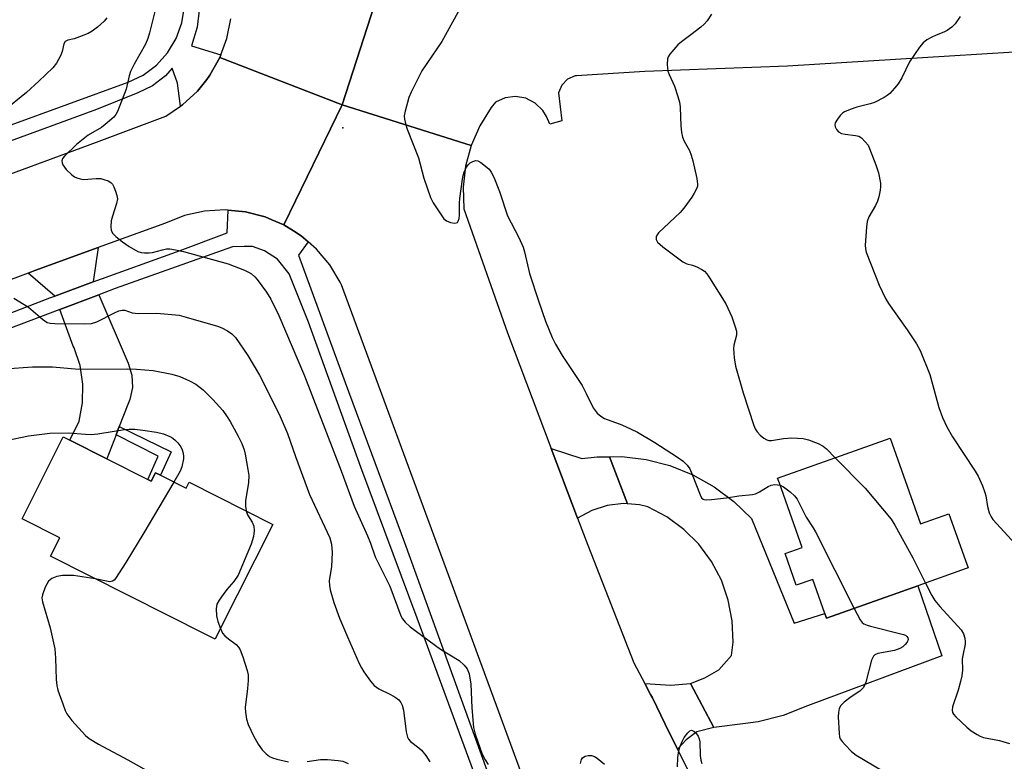
# Model space of a CAD drawing. Units: inches. Extents: x 1321759 to 1327759, y 493448 to 497449.
# Drawn here: x 1323735 to 1323979, y 495443 to 495626 of the extents above; entities that cross this region are included whole.
import ezdxf

# ---------------------------------------------------------------- set-up
doc = ezdxf.new("R2010")
doc.units = ezdxf.units.IN
doc.header["$MEASUREMENT"] = 0
for name, color, linetype in [('BLDG-Footprint', 5, 'Continuous'), ('ELEV-Spot Elevation', 7, 'Continuous'), ('TRANS-Driveway', 251, 'Continuous'), ('TRANS-Non Street Sidewalk', 7, 'Continuous'), ('TRANS-Road', 130, 'Continuous'), ('TRANS-Street Sidewalk', 7, 'Continuous'), ('Undefined', 1, 'Continuous')]:
    doc.layers.add(name, color=color, linetype=linetype)

msp = doc.modelspace()

# ---------------------------------------------------------------- linework, layer by layer
at = {"layer": 'BLDG-Footprint'}
for points, elevation in [([(1323766.84, 495512.45), (1323767.65, 495512.04), (1323768.72, 495514.15), (1323769.96, 495513.53), (1323776.37, 495510.3), (1323777.12, 495511.78), (1323797.86, 495501.31), (1323784.58, 495474.97), (1323783.52, 495472.86), (1323781.38, 495473.94), (1323742.76, 495493.42), (1323745.07, 495498.01), (1323735.67, 495502.75), (1323745.89, 495523.02), (1323747.52, 495522.2), (1323756.72, 495517.55)], 221.23), ([(1323950.9, 495522.68), (1323958.43, 495501.45), (1323965.49, 495503.96), (1323969.92, 495491.47), (1323970.25, 495490.53), (1323969.79, 495490.37), (1323957.79, 495486.11), (1323935.13, 495478.06), (1323934.7, 495479.26), (1323931.72, 495487.67), (1323927.66, 495486.23), (1323924.87, 495494.09), (1323929.11, 495495.59), (1323923.45, 495511.55), (1323923.01, 495512.78), (1323938.6, 495518.32)], 212.96)]:
    msp.add_lwpolyline(points, close=True, dxfattribs=dict(at, elevation=elevation))
at = {"layer": 'ELEV-Spot Elevation'}
msp.add_point((1323815.25, 495599.65, 214.37), dxfattribs=at)
at = {"layer": 'TRANS-Driveway'}
for points in [[(1323753.3, 495561.47), (1323743.82, 495557.95), (1323737.16, 495563.66), (1323738.81, 495564.28), (1323754.57, 495569.99)], [(1323759.79, 495525.59), (1323759.02, 495523.58), (1323756.73, 495517.55), (1323747.51, 495522.2), (1323749.83, 495526.89), (1323750.68, 495531.47), (1323750.75, 495536.13), (1323750.04, 495540.74), (1323748.56, 495545.15), (1323748.37, 495545.56), (1323745.04, 495554.63), (1323754.67, 495558.25), (1323761.95, 495541.27), (1323762.88, 495538.36), (1323763.03, 495535.31), (1323762.4, 495532.32), (1323761.86, 495531.02)], [(1323881.32, 495518.12), (1323885.79, 495506.4), (1323884.78, 495506.48), (1323880.78, 495506.03), (1323876.94, 495504.81), (1323873.41, 495502.86), (1323866.88, 495520.17), (1323874.47, 495517.65), (1323878.27, 495518.09)], [(1323907.18, 495450.99), (1323901.46, 495461.89), (1323905.01, 495463.29), (1323908.45, 495465.27), (1323911.6, 495468.81), (1323911.97, 495472.13), (1323911.78, 495477.39), (1323910.8, 495482.55), (1323909.07, 495487.51), (1323906.61, 495492.16), (1323903.48, 495496.39), (1323899.76, 495500.1), (1323895.52, 495503.22), (1323890.87, 495505.66), (1323888.79, 495506.15), (1323885.79, 495506.4), (1323881.32, 495518.12), (1323884.36, 495518.14), (1323890.41, 495517.41), (1323896.31, 495515.91), (1323901.97, 495513.65), (1323907.29, 495510.68), (1323912.18, 495507.05), (1323916.56, 495502.82), (1323927.1, 495476.82), (1323934.7, 495479.26), (1323935.13, 495478.06), (1323957.79, 495486.11), (1323963.74, 495468.73), (1323930.45, 495456.32), (1323924.41, 495453.95), (1323918.2, 495452.36), (1323915.02, 495451.95)], [(1323907.18, 495450.99), (1323902.98, 495449.89), (1323900.33, 495447.9), (1323898.2, 495445.56), (1323895.15, 495451.8), (1323891.97, 495458.29), (1323891.54, 495459.12), (1323890.09, 495461.88), (1323896.56, 495461.43), (1323901.46, 495461.89)]]:
    msp.add_lwpolyline(points, close=True, dxfattribs=at)
at = {"layer": 'TRANS-Non Street Sidewalk'}
msp.add_lwpolyline([(1323759.02, 495523.58), (1323759.79, 495525.59), (1323772.62, 495519.33), (1323769.96, 495513.53), (1323768.72, 495514.15), (1323767.65, 495512.04), (1323766.84, 495512.45), (1323769.46, 495518.26)], close=True, dxfattribs=at)
at = {"layer": 'TRANS-Road'}
for points in [[(1323827.49, 495644.07), (1323815.08, 495605.35), (1323784.72, 495617.07), (1323784.96, 495617.74), (1323786.46, 495621.78), (1323787.44, 495626.7)], [(1323989.72, 495618.88), (1323965.64, 495617.46), (1323925.44, 495614.98), (1323890.06, 495613.59), (1323873.19, 495612.59), (1323872.85, 495612.53), (1323870.96, 495611.71), (1323869.5, 495610.25), (1323868.7, 495608.35), (1323869.48, 495601.39), (1323866.54, 495600.55), (1323865.72, 495602.46), (1323864.81, 495603.95), (1323862.94, 495605.78), (1323860.61, 495606.98), (1323858.03, 495607.43), (1323855.43, 495607.1), (1323853.05, 495606.01), (1323852.01, 495604.68), (1323849.18, 495600.18), (1323847.05, 495595.32), (1323815.08, 495605.35), (1323827.49, 495644.07)], [(1323717.33, 495582.54), (1323754.15, 495596.14), (1323771.29, 495602.56), (1323774.96, 495605.01), (1323775.46, 495605.34), (1323779.15, 495608.75), (1323781.47, 495611.68), (1323782.26, 495612.69), (1323784.72, 495617.07), (1323815.08, 495605.35), (1323800.6, 495575.6), (1323797.6, 495576.89), (1323795.95, 495577.6), (1323791.04, 495578.85), (1323786.82, 495579.24), (1323786, 495579.32), (1323780.94, 495579), (1323775.99, 495577.9), (1323771.28, 495576.05), (1323754.57, 495569.99), (1323738.81, 495564.28), (1323737.16, 495563.66), (1323707.7, 495552.67)], [(1323860.43, 495437.07), (1323842.09, 495486.97), (1323814.89, 495560.77), (1323814.59, 495561.38), (1323811.97, 495565.71), (1323808.72, 495569.59), (1323806.63, 495571.4), (1323804.89, 495572.91), (1323802.94, 495574.14), (1323800.6, 495575.6), (1323815.08, 495605.35), (1323847.05, 495595.32), (1323845.66, 495590.19), (1323845.04, 495584.92), (1323845.21, 495579.61), (1323856.07, 495548.8), (1323866.88, 495520.17), (1323873.41, 495502.86), (1323875.93, 495496.19), (1323887.38, 495467.04), (1323890.09, 495461.88), (1323891.54, 495459.12), (1323891.97, 495458.29), (1323895.15, 495451.8), (1323898.2, 495445.56), (1323901.06, 495439.73)]]:
    msp.add_lwpolyline(points, dxfattribs=at)
at = {"layer": 'TRANS-Street Sidewalk'}
for points in [[(1323779.65, 495629.46, 0), (1323779.07, 495624.63, 0), (1323777.72, 495619.96, 0), (1323784.96, 495617.74, 0), (1323784.72, 495617.07, 0), (1323782.26, 495612.69, 0), (1323781.47, 495611.68, 0), (1323779.15, 495608.75, 0), (1323775.46, 495605.34, 0), (1323774.96, 495605.01, 0), (1323774.18, 495610.73, 0), (1323772.89, 495614.44, 0), (1323771.21, 495612.54, 0), (1323768, 495610.11, 0), (1323764.39, 495608.34, 0), (1323754.17, 495604.22, 0), (1323723.65, 495593.06, 0)], [(1323732.05, 495600.1, 0), (1323761.96, 495610.95, 0), (1323765.67, 495612.75, 0), (1323768.97, 495615.23, 0), (1323771.74, 495618.28, 0), (1323773.88, 495621.81, 0), (1323775.31, 495625.67, 0), (1323775.98, 495629.74, 0)], [(1323711.48, 495545.56, 0), (1323742.59, 495557.48, 0), (1323743.82, 495557.95, 0), (1323753.3, 495561.47, 0), (1323774.91, 495569.25, 0), (1323786.52, 495573.59, 0), (1323786.82, 495579.24, 0), (1323791.04, 495578.85, 0), (1323795.95, 495577.6, 0), (1323797.6, 495576.89, 0), (1323800.6, 495575.6, 0), (1323802.94, 495574.14, 0), (1323804.89, 495572.91, 0), (1323806.63, 495571.4, 0), (1323804.18, 495568.12, 0), (1323815.8, 495536.55, 0), (1323830.47, 495496.88, 0), (1323850.95, 495440.36, 0)], [(1323852.56, 495426.71, 0), (1323833.61, 495478.12, 0), (1323819.7, 495515.54, 0), (1323806.7, 495551.47, 0), (1323801.91, 495563.49, 0), (1323799, 495567.08, 0), (1323795.8, 495569.17, 0), (1323792.84, 495570.21, 0), (1323790.75, 495570.21, 0), (1323787.84, 495570.12, 0), (1323758.77, 495559.79, 0), (1323754.67, 495558.25, 0), (1323745.04, 495554.63, 0), (1323742.68, 495553.74, 0), (1323727.5, 495548.03, 0)]]:
    msp.add_polyline3d(points, dxfattribs=at)
at = {"layer": 'Undefined'}
for points, elevation in [([(1323845.06, 495630.64), (1323839.76, 495621.1), (1323834.84, 495613.82), (1323832.13, 495608.5), (1323831.59, 495607.15), (1323830.64, 495603.79), (1323830.44, 495602.67), (1323830.47, 495601.83), (1323830.81, 495600.43), (1323831.18, 495599.33), (1323833.97, 495592.26), (1323835.26, 495587.14), (1323836.93, 495582.37), (1323837.58, 495581.05), (1323839.39, 495578.31), (1323840.28, 495577.13), (1323840.91, 495576.56), (1323841.93, 495576.16), (1323842.98, 495576.03), (1323843.61, 495576.19), (1323843.85, 495576.52), (1323844.04, 495577.22), (1323844.14, 495578.03), (1323844.14, 495580.94), (1323844.22, 495582.1), (1323844.88, 495586.97), (1323845.06, 495587.81), (1323845.42, 495588.89), (1323845.9, 495589.92), (1323846.37, 495590.59), (1323846.76, 495590.95), (1323847.46, 495591.34), (1323848.19, 495591.53), (1323848.69, 495591.47), (1323849.42, 495591.09), (1323850.59, 495590.19), (1323851.47, 495589.38), (1323852.01, 495588.69), (1323852.64, 495587.4), (1323854.02, 495583.9), (1323856.07, 495577.87), (1323858.86, 495572.47), (1323859.91, 495570.04), (1323860.25, 495568.94), (1323861.54, 495563.57), (1323863.69, 495556.75), (1323865.46, 495551.73), (1323867.13, 495547.64), (1323867.95, 495546), (1323869.62, 495543.2), (1323874.52, 495535.79), (1323875.58, 495533.8), (1323877.31, 495530.25), (1323877.75, 495529.54), (1323878.31, 495528.91), (1323879.16, 495528.16), (1323880.11, 495527.6), (1323884.36, 495526.05), (1323886.74, 495524.97), (1323888.29, 495524.16), (1323892.59, 495521.61), (1323898.23, 495517.98), (1323899.61, 495517.01), (1323900.62, 495516.01), (1323901.27, 495515.07), (1323901.87, 495513.7), (1323903.79, 495508.63), (1323904.19, 495507.91), (1323904.54, 495507.57), (1323904.75, 495507.48), (1323905.5, 495507.39), (1323906.61, 495507.47), (1323910.35, 495507.93), (1323913.44, 495508.44), (1323916.76, 495508.74), (1323917.57, 495508.95), (1323918.53, 495509.37), (1323920.7, 495510.69), (1323921.39, 495511.02), (1323922.36, 495511.21), (1323923.64, 495511.02)], 214), ([(1323768.9, 495629.83), (1323767.29, 495623.24), (1323766.89, 495621.83), (1323766.28, 495620.39), (1323763.43, 495615.43), (1323762.57, 495613.63), (1323762.23, 495612.57), (1323761.46, 495609.28), (1323759.37, 495603.72), (1323758.95, 495602.96), (1323758.41, 495602.33), (1323756.3, 495600.45), (1323755.36, 495599.78), (1323752.06, 495597.81), (1323749.15, 495595.54), (1323746.16, 495592.65), (1323745.71, 495592.03), (1323745.55, 495591.45), (1323745.62, 495590.97), (1323745.82, 495590.49), (1323746.6, 495589.35), (1323748.03, 495588.02), (1323748.71, 495587.54), (1323749.23, 495587.28), (1323750.06, 495586.99), (1323750.91, 495586.86), (1323754.06, 495587.12), (1323755.18, 495587.07), (1323755.98, 495586.87), (1323757.01, 495586.48), (1323757.69, 495586.08), (1323758.06, 495585.71), (1323758.46, 495585), (1323758.87, 495583.95), (1323759.19, 495582.86), (1323759.3, 495582.05), (1323759.11, 495580.91), (1323758.09, 495577.78), (1323757.78, 495576.63), (1323757.66, 495575.23), (1323757.78, 495574.17), (1323758.16, 495573.48), (1323758.96, 495572.7), (1323760.56, 495571.43), (1323762.26, 495570.27), (1323764.42, 495569.03), (1323765.2, 495568.78), (1323766.03, 495568.67), (1323767.17, 495568.65), (1323768.01, 495568.73), (1323770.52, 495569.44), (1323771.49, 495569.62), (1323772.29, 495569.63), (1323773.71, 495569.44), (1323775.68, 495568.99), (1323786.79, 495565.96), (1323790.81, 495564.39), (1323791.84, 495563.89), (1323792.54, 495563.42), (1323793.41, 495562.7), (1323794, 495562.06), (1323796.31, 495558.92), (1323797.35, 495557.18), (1323799.36, 495553.11), (1323805.7, 495538.17), (1323814.81, 495514.64), (1323818.03, 495505.85), (1323821.36, 495498.52), (1323822.11, 495496.66), (1323823.26, 495493.33), (1323826.84, 495486), (1323829.59, 495478.7), (1323830.04, 495477.94), (1323830.71, 495477.07), (1323831.89, 495475.9), (1323839.41, 495470.43), (1323844.03, 495467.56), (1323845.33, 495466.44), (1323846.03, 495465.56), (1323846.57, 495464.29), (1323846.99, 495461.75), (1323847.23, 495455.83), (1323847.61, 495450.98), (1323848.05, 495449.31), (1323849.77, 495444.4), (1323850.47, 495442.94), (1323851.26, 495441.77)], 216), ([(1323906.59, 495627.88), (1323905.54, 495626.22), (1323904.82, 495625.36), (1323903.98, 495624.61), (1323901.52, 495622.69), (1323899.19, 495621), (1323898.32, 495620.27), (1323896.29, 495617.93), (1323895.87, 495617.23), (1323895.7, 495616.73), (1323895.61, 495615.36), (1323895.83, 495613.68), (1323896.12, 495612.88), (1323897.44, 495609.97), (1323898.31, 495607.44), (1323898.7, 495606.01), (1323898.84, 495604.88), (1323898.91, 495602.3), (1323899.06, 495600.26), (1323899.22, 495598.51), (1323899.42, 495597.38), (1323899.87, 495596.32), (1323901.19, 495594.01), (1323901.61, 495592.92), (1323902, 495591.51), (1323903.01, 495587.07), (1323903.19, 495585.72), (1323903.12, 495585.19), (1323902.96, 495584.69), (1323902.33, 495583.45), (1323901.74, 495582.49), (1323899.75, 495579.74), (1323898.82, 495578.67), (1323893.47, 495573.6), (1323893.12, 495573.17), (1323892.88, 495572.72), (1323892.87, 495572), (1323893.27, 495571.35), (1323894.53, 495570.17), (1323899.51, 495566.43), (1323900.52, 495565.91), (1323901.89, 495565.61), (1323902.96, 495565.23), (1323904.23, 495564.57), (1323904.91, 495564.08), (1323905.48, 495563.44), (1323906.14, 495562.48), (1323910.17, 495556), (1323911.63, 495552.76), (1323912.53, 495550.33), (1323912.82, 495549.24), (1323912.84, 495548.26), (1323912.17, 495545.8), (1323912.08, 495544.95), (1323912.24, 495542.6), (1323912.6, 495540.56), (1323914.44, 495533.95), (1323917.15, 495525.83), (1323917.48, 495525.02), (1323917.92, 495524.29), (1323918.73, 495523.44), (1323919.62, 495522.7), (1323920.34, 495522.28), (1323920.81, 495522.15), (1323921.5, 495522.15), (1323924.52, 495522.63), (1323926.51, 495522.8), (1323929.32, 495522.59), (1323930.69, 495522.27), (1323933.11, 495521.36), (1323934.29, 495520.75), (1323935.13, 495520.07), (1323937.33, 495517.87)], 212), ([(1323756.67, 495626.95), (1323756.03, 495626.12), (1323754.39, 495624.6), (1323753.06, 495623.59), (1323752.05, 495623.07), (1323749.92, 495622.19), (1323748.57, 495621.73), (1323747.01, 495621.37), (1323746.39, 495621.03), (1323746, 495620.45), (1323745.64, 495618.62), (1323745.21, 495617.53), (1323744.18, 495615.73), (1323743.3, 495614.57), (1323739.8, 495611.19), (1323736.78, 495608.44), (1323731.09, 495603.76)], 218), ([(1323968.31, 495627.26), (1323967.01, 495625.43), (1323966.22, 495624.62), (1323965.04, 495623.76), (1323964.27, 495623.36), (1323962.35, 495622.66), (1323961.28, 495622.17), (1323959.99, 495621.47), (1323959.09, 495620.77), (1323958.18, 495619.64), (1323955.69, 495616), (1323953.79, 495612.08), (1323952.91, 495610.61), (1323952.04, 495609.46), (1323950.83, 495608.21), (1323950.18, 495607.64), (1323949.44, 495607.15), (1323947.06, 495605.91), (1323945.98, 495605.57), (1323942.68, 495604.8), (1323940.99, 495604.2), (1323939.63, 495603.6), (1323939.14, 495603.29), (1323938.54, 495602.71), (1323937.85, 495601.81), (1323937.32, 495600.87), (1323937.22, 495600.39), (1323937.29, 495599.91), (1323937.63, 495599.22), (1323938.16, 495598.65), (1323938.9, 495598.29), (1323939.75, 495598.07), (1323942.34, 495597.79), (1323943.13, 495597.59), (1323943.79, 495597.17), (1323944.77, 495596.21), (1323945.44, 495595.34), (1323945.83, 495594.56), (1323947.41, 495590.45), (1323948.03, 495588.5), (1323948.5, 495585.93), (1323948.53, 495585.05), (1323948.44, 495584.21), (1323948.12, 495582.56), (1323947.8, 495581.49), (1323947.29, 495580.42), (1323945.67, 495577.56), (1323945.26, 495576.47), (1323945.06, 495575.01), (1323944.77, 495570.54), (1323944.79, 495569.66), (1323944.96, 495568.8), (1323948.23, 495560.64), (1323949.74, 495557.31), (1323950.54, 495556.08), (1323955.17, 495549.57), (1323957.45, 495546.11), (1323958.39, 495544.43), (1323960.78, 495538.53), (1323962.99, 495530.34), (1323963.92, 495527.87), (1323965.01, 495525.52), (1323966.35, 495523.02), (1323972.03, 495514.51), (1323972.77, 495513.25), (1323973.83, 495510.87), (1323974.43, 495509.25), (1323974.64, 495508.4), (1323975.06, 495505.79), (1323975.51, 495504.2), (1323975.95, 495503.21), (1323976.43, 495502.52), (1323983.73, 495494.52)], 210), ([(1323733.67, 495557.46), (1323737.28, 495555.17), (1323740.77, 495552.19), (1323741.93, 495551.42), (1323742.64, 495551.2), (1323743.79, 495551.11), (1323751.16, 495551.05), (1323752.91, 495551.16), (1323754.25, 495551.56), (1323758.62, 495553.82), (1323759.69, 495554.28), (1323760.49, 495554.47), (1323761.15, 495554.43), (1323763, 495553.83), (1323764.44, 495553.59), (1323769.11, 495553.7), (1323774.67, 495553.17), (1323776.4, 495552.75), (1323784.11, 495550.48), (1323785.2, 495550.08), (1323786.64, 495549.34), (1323787.7, 495548.59), (1323788.58, 495547.65), (1323791.66, 495543.21), (1323794.58, 495538.3), (1323799.43, 495528.7), (1323801.51, 495523.85), (1323803.46, 495518.19), (1323806.96, 495508.76), (1323811.96, 495498), (1323812.4, 495496.41), (1323812.58, 495494.34), (1323812.38, 495490.88), (1323811.86, 495487.33), (1323811.89, 495486.2), (1323812.11, 495485.07), (1323812.94, 495482), (1323814.39, 495478.12), (1323816.36, 495473.43), (1323819.29, 495466.84), (1323819.82, 495465.77), (1323820.43, 495464.81), (1323822.08, 495462.47), (1323822.97, 495461.39), (1323824.11, 495460.58), (1323827, 495459.18), (1323828.19, 495458.52), (1323829.11, 495457.81), (1323829.58, 495457.21), (1323829.9, 495456.51), (1323830.25, 495455.24), (1323830.91, 495449.93), (1323831.23, 495448.54), (1323831.46, 495448.11), (1323832.02, 495447.52), (1323834.08, 495445.97), (1323834.72, 495445.39), (1323835.82, 495443.99), (1323836.76, 495442.48)], 218), ([(1323731.38, 495539.9), (1323738.23, 495540.37), (1323740.94, 495540.44), (1323743.19, 495540.36), (1323749.71, 495539.8), (1323761.82, 495539.89), (1323764.06, 495539.82), (1323768.16, 495539.49), (1323772.79, 495538.55), (1323774.78, 495538.02), (1323777.23, 495536.97), (1323778.76, 495536.1), (1323780.58, 495534.67), (1323783.01, 495532.29), (1323785.44, 495529.55), (1323786.56, 495528.02), (1323787.31, 495526.83), (1323789.3, 495523.21), (1323790.19, 495521.38), (1323790.75, 495519.86), (1323791.01, 495518.75), (1323791.69, 495514.95), (1323791.88, 495513.48), (1323791.8, 495511.75), (1323791.09, 495507.2), (1323791.07, 495505.83), (1323791.21, 495504.67)], 220), ([(1323731.72, 495522.15), (1323737.24, 495523.28), (1323742.54, 495523.92), (1323747.18, 495524.05), (1323751.44, 495523.67), (1323752.84, 495523.63), (1323754.48, 495523.81), (1323761.06, 495524.87), (1323762.22, 495524.98), (1323763.62, 495524.93), (1323765.58, 495524.73), (1323769.02, 495524.18), (1323770.74, 495523.81), (1323772.3, 495523.13), (1323773.03, 495522.69), (1323773.71, 495522.17), (1323774.31, 495521.53), (1323775.02, 495520.6), (1323775.41, 495519.84), (1323775.64, 495519.03), (1323775.73, 495518.19), (1323775.71, 495517.61), (1323775.3, 495515.58), (1323774.88, 495514.55), (1323773.31, 495511.84)], 222), ([(1323937.33, 495517.87), (1323944.75, 495510.34), (1323951.18, 495502.66), (1323952.11, 495501.15), (1323956.52, 495493.05), (1323959.7, 495486.79)], 212), ([(1323773.31, 495511.84), (1323765.88, 495499.25), (1323761.41, 495491.9), (1323758.84, 495487.95), (1323758.48, 495487.54), (1323758.07, 495487.24), (1323757.44, 495487.12), (1323756.62, 495487.22), (1323753.79, 495487.86)], 222), ([(1323923.64, 495511.02), (1323924.52, 495510.61), (1323926.11, 495509.39), (1323927.17, 495508.42), (1323927.84, 495507.55), (1323930.13, 495503.1), (1323931.82, 495500.52), (1323932.4, 495499.49), (1323942.02, 495480.51)], 214), ([(1323791.21, 495504.67), (1323791.54, 495503.71), (1323792.7, 495501.92), (1323793.14, 495500.87), (1323793.25, 495499.77), (1323793.1, 495498.37), (1323792.45, 495496.42), (1323789.3, 495488.77), (1323788.21, 495487.17), (1323786.46, 495485.15), (1323785.56, 495483.97), (1323784.55, 495482.52), (1323784, 495481.52), (1323783.85, 495480.97), (1323783.8, 495480.41), (1323783.91, 495478.64), (1323784.21, 495477.27), (1323784.84, 495475.49)], 220), ([(1323753.79, 495487.86), (1323748.4, 495488.66), (1323745.69, 495488.64), (1323744.26, 495488.43), (1323743.07, 495487.9), (1323742.27, 495487.24), (1323741.43, 495485.75), (1323740.7, 495483.87), (1323740.61, 495483.13), (1323740.73, 495482.1), (1323742.64, 495475.68), (1323743.79, 495470.47), (1323744, 495468.15), (1323744.14, 495462.85), (1323744.27, 495461.39), (1323744.57, 495460.24), (1323745.76, 495456.84), (1323746.38, 495455.16), (1323746.77, 495454.36), (1323748.04, 495452.73), (1323751.43, 495448.99), (1323752.35, 495448.26), (1323754.59, 495446.84), (1323761.88, 495442.99), (1323768.53, 495439.24)], 222), ([(1323959.7, 495486.79), (1323961.25, 495483.74), (1323962, 495482.5), (1323963.23, 495481.01), (1323968.5, 495475.18), (1323969.09, 495474.2), (1323969.44, 495473.09), (1323969.56, 495472.22), (1323969.55, 495471.65), (1323968.92, 495468.84), (1323968.81, 495468), (1323968.84, 495465.21), (1323968.71, 495463.76), (1323968.41, 495462.38), (1323967.78, 495460.19), (1323966.38, 495456.09), (1323966.27, 495455.3), (1323966.38, 495454.69), (1323966.64, 495454.24), (1323967.18, 495453.61), (1323969.92, 495451.05), (1323971.04, 495450.14), (1323972.48, 495449.2), (1323973.25, 495448.82), (1323974.06, 495448.53), (1323978.01, 495447.78), (1323980.5, 495446.99)], 212), ([(1323942.02, 495480.51), (1323943.5, 495477.66), (1323944.02, 495476.98), (1323944.43, 495476.67), (1323945.19, 495476.31), (1323946.03, 495476.06), (1323954.21, 495474.05), (1323954.72, 495473.83), (1323955.1, 495473.56), (1323955.34, 495473.23), (1323955.38, 495472.81), (1323955.11, 495472.16), (1323954.65, 495471.55), (1323954.05, 495471), (1323953.35, 495470.55), (1323951.97, 495470.08), (1323947.9, 495469.28), (1323947.16, 495468.97), (1323946.79, 495468.63), (1323946.33, 495467.65), (1323944.88, 495462.22), (1323944.32, 495460.91), (1323944.03, 495460.53), (1323943.42, 495460.02), (1323941.27, 495458.61), (1323939.5, 495457.23), (1323938.73, 495456.44), (1323938.31, 495455.7), (1323938.09, 495454.73), (1323938.07, 495453.58), (1323938.28, 495449.52), (1323938.4, 495448.68), (1323938.56, 495448.16), (1323938.99, 495447.48), (1323939.74, 495446.64), (1323941.38, 495445.04), (1323942.47, 495444.13), (1323948.82, 495440.36)], 214), ([(1323784.84, 495475.49), (1323785.4, 495474.33), (1323785.94, 495473.67), (1323786.83, 495472.92), (1323788.73, 495471.53), (1323789.34, 495470.93), (1323789.77, 495470.19), (1323790.39, 495468.53), (1323791.53, 495465.13), (1323791.74, 495463.99), (1323791.73, 495462.59), (1323791.59, 495460.61), (1323790.99, 495455.94), (1323791.04, 495454.78), (1323791.32, 495453.06), (1323791.73, 495451.69), (1323793.05, 495448.89), (1323794.21, 495446.87), (1323795.2, 495445.4), (1323796.17, 495444.42), (1323797.05, 495443.81), (1323797.76, 495443.44), (1323798.87, 495443.09), (1323801.75, 495442.5)], 220), ([(1323898.19, 495441.18), (1323898.27, 495443.53), (1323898.43, 495444.69), (1323898.81, 495446.12), (1323899.33, 495447.48), (1323899.89, 495448.49), (1323900.75, 495449.63), (1323901.29, 495450.14), (1323901.66, 495450.28), (1323901.86, 495450.26), (1323902.25, 495450.06), (1323902.64, 495449.73), (1323903.3, 495448.85), (1323903.56, 495448.14), (1323903.7, 495447.39), (1323903.83, 495444.03), (1323904.02, 495442.85), (1323904.26, 495442.01)], 216), ([(1323806.36, 495442.51), (1323809.7, 495443.05), (1323811.43, 495443.07), (1323814.07, 495442.81), (1323815.22, 495442.59), (1323816.56, 495442.01)], 220), ([(1323874.13, 495442.05), (1323874.41, 495443.07), (1323874.66, 495443.48), (1323875.3, 495443.86), (1323876.08, 495444.05), (1323876.88, 495444.04), (1323877.6, 495443.77), (1323878.29, 495443.35), (1323880.07, 495441.91)], 216)]:
    msp.add_lwpolyline(points, dxfattribs=dict(at, elevation=elevation))

doc.saveas('drawing.dxf')
